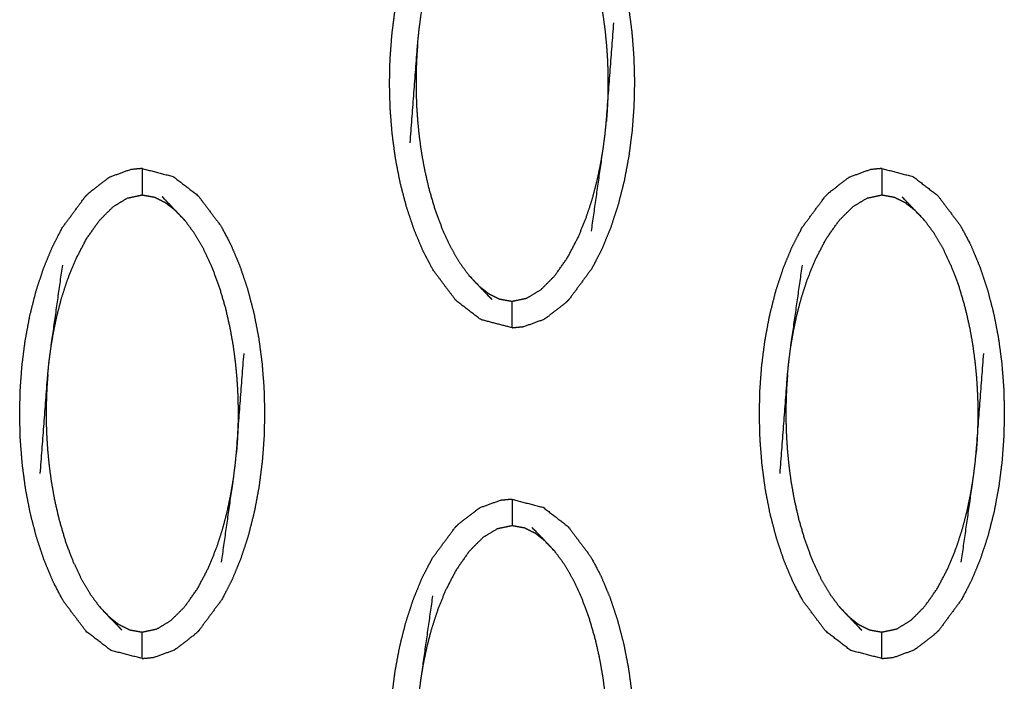
# Model space of a CAD drawing. Units: millimetres. Extents: x -12281 to 10584, y -8207 to 7022.
# Drawn here: x -63 to -26, y -2473 to -2448 of the extents above; entities that cross this region are included whole.
import ezdxf

# ---------------------------------------------------------------- set-up
doc = ezdxf.new("R2010")
doc.units = ezdxf.units.MM
doc.layers.add('DEFAULT', color=7, linetype='Continuous')

msp = doc.modelspace()

# ---------------------------------------------------------------- linework, layer by layer
at = {"layer": 'DEFAULT', "color": 0}
for points, knots in [([(-44.28, -2441.125), (-43.691, -2441.278), (-43.101, -2441.43), (-42.633, -2441.791), (-42.164, -2442.152), (-41.732, -2442.725), (-41.301, -2443.299), (-41.11, -2443.661), (-40.92, -2444.024), (-40.751, -2444.426), (-40.582, -2444.829), (-40.437, -2445.262), (-40.293, -2445.695), (-40.175, -2446.148), (-40.056, -2446.601), (-39.967, -2447.065), (-39.877, -2447.529), (-39.814, -2447.998), (-39.752, -2448.467), (-39.715, -2448.937), (-39.679, -2449.407), (-39.666, -2449.874), (-39.653, -2450.34), (-39.664, -2450.801), (-39.675, -2451.263), (-39.709, -2451.727), (-39.743, -2452.191), (-39.804, -2452.663), (-39.864, -2453.135), (-39.952, -2453.606), (-40.04, -2454.077), (-40.156, -2454.536), (-40.272, -2454.994), (-40.415, -2455.429), (-40.557, -2455.864), (-40.724, -2456.268), (-40.89, -2456.672), (-41.079, -2457.036), (-41.267, -2457.4), (-41.697, -2457.981), (-42.127, -2458.562)], [47.000296, 47.000296, 47.000296, 48, 48, 49, 49, 50, 50, 51, 51, 52, 52, 53, 53, 54, 54, 55, 55, 56, 56, 57, 57, 58, 58, 59, 59, 60, 60, 61, 61, 62, 62, 63, 63, 64, 64, 65, 65, 66, 66, 66.999993, 66.999993, 66.999993]), ([(-47.64, -2456.731), (-47.809, -2456.328), (-47.978, -2455.926), (-48.123, -2455.493), (-48.267, -2455.06), (-48.386, -2454.607), (-48.504, -2454.154), (-48.594, -2453.69), (-48.683, -2453.227), (-48.746, -2452.758), (-48.808, -2452.288), (-48.845, -2451.818), (-48.882, -2451.348), (-48.894, -2450.881), (-48.906, -2450.414), (-48.896, -2449.953), (-48.886, -2449.491), (-48.851, -2449.028), (-48.817, -2448.565), (-48.757, -2448.092), (-48.696, -2447.619), (-48.608, -2447.148), (-48.52, -2446.677), (-48.404, -2446.219), (-48.288, -2445.761), (-48.145, -2445.325), (-48.003, -2444.89), (-47.836, -2444.486), (-47.67, -2444.082), (-47.481, -2443.718), (-47.293, -2443.355), (-46.863, -2442.774), (-46.433, -2442.193), (-46.433, -2442.193), (-46.433, -2442.192)], [29, 29, 29, 30, 30, 31, 31, 32, 32, 33, 33, 34, 34, 35, 35, 36, 36, 37, 37, 38, 38, 39, 39, 40, 40, 41, 41, 42, 42, 43, 43, 44, 44, 45, 45, 45.00022, 45.00022, 45.00022]), ([(-42.667, -2443.084), (-42.49, -2443.325), (-42.312, -2443.566), (-42.143, -2443.854), (-41.974, -2444.142), (-41.817, -2444.477), (-41.66, -2444.812), (-41.517, -2445.194), (-41.374, -2445.576), (-41.256, -2445.979), (-41.137, -2446.382), (-41.051, -2446.762), (-40.964, -2447.143), (-40.904, -2447.481), (-40.845, -2447.819), (-40.804, -2448.12), (-40.764, -2448.422), (-40.738, -2448.696), (-40.711, -2448.969), (-40.694, -2449.213), (-40.678, -2449.456), (-40.669, -2449.671), (-40.661, -2449.885), (-40.658, -2450.078), (-40.654, -2450.272), (-40.655, -2450.456), (-40.655, -2450.641), (-40.66, -2450.828), (-40.665, -2451.016), (-40.675, -2451.215), (-40.684, -2451.414), (-40.7, -2451.634), (-40.717, -2451.854)], [0, 0, 0, 1, 1, 2, 2, 3, 3, 4, 4, 5, 5, 6, 6, 7, 7, 8, 8, 9, 9, 10, 10, 11, 11, 12, 12, 13, 13, 14, 14, 15, 15, 16, 16, 16]), ([(-48.129, -2452.642), (-47.986, -2450.771), (-47.844, -2448.901), (-47.819, -2448.657), (-47.795, -2448.413), (-47.76, -2448.148), (-47.725, -2447.883), (-47.503, -2446.326), (-47.281, -2444.77)], [0, 0, 0, 1, 1, 2, 2, 3, 3, 4, 4, 4]), ([(-41.279, -2455.985), (-41.057, -2454.428), (-40.835, -2452.871), (-40.8, -2452.606), (-40.765, -2452.341), (-40.741, -2452.097), (-40.717, -2451.854), (-40.574, -2449.983), (-40.431, -2448.113)], [-3, -3, -3, -2, -2, -1, -1, 0, 0, 1, 1, 1]), ([(-47.844, -2448.901), (-47.86, -2449.12), (-47.876, -2449.34), (-47.886, -2449.539), (-47.895, -2449.739), (-47.9, -2449.926), (-47.904, -2450.114), (-47.905, -2450.298), (-47.906, -2450.483), (-47.903, -2450.676), (-47.899, -2450.869), (-47.891, -2451.084), (-47.883, -2451.298), (-47.866, -2451.542), (-47.849, -2451.785), (-47.823, -2452.059), (-47.796, -2452.333), (-47.756, -2452.634), (-47.716, -2452.936), (-47.656, -2453.274), (-47.596, -2453.613), (-47.51, -2453.993), (-47.423, -2454.373), (-47.304, -2454.776), (-47.186, -2455.178), (-47.043, -2455.56), (-46.9, -2455.943), (-46.743, -2456.278), (-46.586, -2456.613), (-46.417, -2456.901), (-46.248, -2457.189), (-46.071, -2457.429), (-45.893, -2457.67)], [0, 0, 0, 1, 1, 2, 2, 3, 3, 4, 4, 5, 5, 6, 6, 7, 7, 8, 8, 9, 9, 10, 10, 11, 11, 12, 12, 13, 13, 14, 14, 15, 15, 16, 16, 16]), ([(-45.531, -2458.053), (-45.344, -2458.198), (-45.157, -2458.344), (-44.953, -2458.446), (-44.75, -2458.547), (-44.515, -2458.589), (-44.28, -2458.63), (-44, -2458.571), (-43.721, -2458.512), (-43.453, -2458.35), (-43.186, -2458.188), (-42.929, -2457.932), (-42.672, -2457.676), (-42.426, -2457.328), (-42.18, -2456.98), (-41.975, -2456.586), (-41.769, -2456.193), (-41.616, -2455.812), (-41.462, -2455.431), (-41.347, -2455.077), (-41.233, -2454.723), (-41.147, -2454.391), (-41.06, -2454.06), (-40.996, -2453.751), (-40.931, -2453.443), (-40.883, -2453.157), (-40.835, -2452.871)], [0, 0, 0, 1, 1, 2, 2, 3, 3, 4, 4, 5, 5, 6, 6, 7, 7, 8, 8, 9, 9, 10, 10, 11, 11, 12, 12, 13, 13, 13]), ([(-58.254, -2453.616), (-58.472, -2453.637), (-58.69, -2453.658), (-59.081, -2453.801), (-59.471, -2453.943)], [0, 0, 0, 1, 1, 2, 2, 2]), ([(-58.254, -2453.616), (-58.254, -2453.652), (-58.254, -2453.687), (-58.254, -2453.798), (-58.254, -2453.909), (-58.254, -2454.079), (-58.254, -2454.248), (-58.254, -2454.432), (-58.254, -2454.615)], [0, 0, 0, 1, 1, 2, 2, 3, 3, 4, 4, 4]), ([(-58.254, -2453.616), (-57.664, -2453.769), (-57.075, -2453.922), (-56.606, -2454.283), (-56.137, -2454.644), (-55.706, -2455.218), (-55.274, -2455.791), (-55.084, -2456.153), (-54.893, -2456.515), (-54.724, -2456.918), (-54.555, -2457.321), (-54.411, -2457.754), (-54.266, -2458.187), (-54.148, -2458.639), (-54.03, -2459.092), (-53.94, -2459.556), (-53.85, -2460.02), (-53.788, -2460.489), (-53.725, -2460.958), (-53.689, -2461.428), (-53.652, -2461.899), (-53.639, -2462.365), (-53.627, -2462.832), (-53.637, -2463.294), (-53.648, -2463.755), (-53.682, -2464.218), (-53.717, -2464.682), (-53.777, -2465.154), (-53.838, -2465.626), (-53.926, -2466.098), (-54.013, -2466.57), (-54.129, -2467.028), (-54.245, -2467.486), (-54.387, -2467.921), (-54.53, -2468.356), (-54.697, -2468.759), (-54.864, -2469.163), (-55.053, -2469.527), (-55.241, -2469.891), (-55.671, -2470.472), (-56.1, -2471.054)], [47, 47, 47, 48, 48, 49, 49, 50, 50, 51, 51, 52, 52, 53, 53, 54, 54, 55, 55, 56, 56, 57, 57, 58, 58, 59, 59, 60, 60, 61, 61, 62, 62, 63, 63, 64, 64, 65, 65, 66, 66, 66.999722, 66.999722, 66.999722]), ([(-30.306, -2453.616), (-30.525, -2453.637), (-30.743, -2453.658), (-31.134, -2453.801), (-31.524, -2453.943)], [0, 0, 0, 1, 1, 2, 2, 2]), ([(-30.306, -2453.616), (-30.306, -2453.652), (-30.306, -2453.687), (-30.306, -2453.798), (-30.306, -2453.909), (-30.306, -2454.079), (-30.306, -2454.248), (-30.306, -2454.432), (-30.306, -2454.615)], [0, 0, 0, 1, 1, 2, 2, 3, 3, 4, 4, 4]), ([(-30.306, -2453.617), (-29.717, -2453.769), (-29.128, -2453.922), (-28.659, -2454.283), (-28.191, -2454.644), (-27.759, -2455.218), (-27.327, -2455.791), (-27.137, -2456.153), (-26.946, -2456.515), (-26.777, -2456.918), (-26.608, -2457.321), (-26.464, -2457.754), (-26.319, -2458.187), (-26.201, -2458.639), (-26.083, -2459.092), (-25.993, -2459.556), (-25.903, -2460.02), (-25.841, -2460.489), (-25.778, -2460.958), (-25.742, -2461.428), (-25.705, -2461.899), (-25.693, -2462.365), (-25.68, -2462.832), (-25.691, -2463.294), (-25.701, -2463.755), (-25.735, -2464.218), (-25.769, -2464.682), (-25.83, -2465.154), (-25.89, -2465.626), (-25.978, -2466.098), (-26.066, -2466.57), (-26.182, -2467.028), (-26.299, -2467.486), (-26.441, -2467.921), (-26.584, -2468.356), (-26.75, -2468.759), (-26.917, -2469.163), (-27.105, -2469.527), (-27.294, -2469.891), (-27.723, -2470.472), (-28.153, -2471.054)], [47.000457, 47.000457, 47.000457, 48, 48, 49, 49, 50, 50, 51, 51, 52, 52, 53, 53, 54, 54, 55, 55, 56, 56, 57, 57, 58, 58, 59, 59, 60, 60, 61, 61, 62, 62, 63, 63, 64, 64, 65, 65, 66, 66, 66.999882, 66.999882, 66.999882]), ([(-59.471, -2453.943), (-59.516, -2453.971), (-59.561, -2453.999), (-59.915, -2454.274), (-60.269, -2454.548), (-60.338, -2454.616), (-60.407, -2454.685)], [0, 0, 0, 1, 1, 2, 2, 3, 3, 3]), ([(-31.524, -2453.943), (-31.569, -2453.971), (-31.614, -2453.999), (-31.968, -2454.274), (-32.322, -2454.548), (-32.391, -2454.616), (-32.46, -2454.685)], [0, 0, 0, 1, 1, 2, 2, 3, 3, 3]), ([(-58.254, -2472.121), (-58.843, -2471.968), (-59.432, -2471.816), (-59.901, -2471.455), (-60.369, -2471.095), (-60.801, -2470.521), (-61.233, -2469.947), (-61.424, -2469.585), (-61.614, -2469.223), (-61.783, -2468.82), (-61.952, -2468.417), (-62.096, -2467.984), (-62.241, -2467.551), (-62.359, -2467.098), (-62.477, -2466.646), (-62.567, -2466.182), (-62.657, -2465.718), (-62.719, -2465.249), (-62.781, -2464.78), (-62.818, -2464.309), (-62.855, -2463.839), (-62.867, -2463.372), (-62.88, -2462.905), (-62.869, -2462.444), (-62.859, -2461.983), (-62.825, -2461.519), (-62.791, -2461.056), (-62.73, -2460.584), (-62.67, -2460.112), (-62.582, -2459.64), (-62.494, -2459.168), (-62.378, -2458.71), (-62.262, -2458.252), (-62.119, -2457.817), (-61.976, -2457.382), (-61.81, -2456.978), (-61.643, -2456.574), (-61.455, -2456.211), (-61.266, -2455.847), (-60.837, -2455.266), (-60.407, -2454.685), (-60.407, -2454.685), (-60.407, -2454.685)], [25.000112, 25.000112, 25.000112, 26, 26, 27, 27, 28, 28, 29, 29, 30, 30, 31, 31, 32, 32, 33, 33, 34, 34, 35, 35, 36, 36, 37, 37, 38, 38, 39, 39, 40, 40, 41, 41, 42, 42, 43, 43, 44, 44, 45, 45, 45.000165, 45.000165, 45.000165]), ([(-61.698, -2460.374), (-61.65, -2460.089), (-61.602, -2459.804), (-61.538, -2459.495), (-61.473, -2459.187), (-61.387, -2458.855), (-61.301, -2458.524), (-61.186, -2458.169), (-61.072, -2457.815), (-60.918, -2457.434), (-60.764, -2457.053), (-60.558, -2456.659), (-60.352, -2456.266), (-60.107, -2455.918), (-59.862, -2455.571), (-59.605, -2455.315), (-59.347, -2455.059), (-59.08, -2454.896), (-58.813, -2454.734), (-58.533, -2454.675), (-58.254, -2454.615), (-58.018, -2454.657), (-57.783, -2454.699), (-57.58, -2454.801), (-57.377, -2454.902), (-57.19, -2455.048), (-57.003, -2455.194)], [0, 0, 0, 1, 1, 2, 2, 3, 3, 4, 4, 5, 5, 6, 6, 7, 7, 8, 8, 9, 9, 10, 10, 11, 11, 12, 12, 13, 13, 13]), ([(-56.64, -2455.576), (-56.822, -2455.385), (-57.003, -2455.194), (-57.247, -2454.939), (-57.491, -2454.685)], [-1, -1, -1, 0, 0, 1, 1, 1]), ([(-30.306, -2472.121), (-30.306, -2472.121), (-30.306, -2472.121), (-30.896, -2471.968), (-31.485, -2471.816), (-31.954, -2471.455), (-32.423, -2471.095), (-32.854, -2470.521), (-33.286, -2469.947), (-33.476, -2469.585), (-33.667, -2469.223), (-33.836, -2468.82), (-34.005, -2468.417), (-34.149, -2467.984), (-34.294, -2467.551), (-34.412, -2467.098), (-34.53, -2466.646), (-34.62, -2466.182), (-34.71, -2465.718), (-34.772, -2465.249), (-34.835, -2464.78), (-34.871, -2464.309), (-34.908, -2463.839), (-34.921, -2463.372), (-34.933, -2462.905), (-34.923, -2462.444), (-34.912, -2461.983), (-34.878, -2461.519), (-34.844, -2461.056), (-34.783, -2460.584), (-34.722, -2460.112), (-34.635, -2459.64), (-34.547, -2459.168), (-34.431, -2458.71), (-34.315, -2458.252), (-34.173, -2457.817), (-34.03, -2457.382), (-33.863, -2456.978), (-33.696, -2456.574), (-33.508, -2456.211), (-33.319, -2455.847), (-32.889, -2455.266), (-32.46, -2454.685), (-32.46, -2454.685), (-32.46, -2454.685)], [24.999658, 24.999658, 24.999658, 25, 25, 26, 26, 27, 27, 28, 28, 29, 29, 30, 30, 31, 31, 32, 32, 33, 33, 34, 34, 35, 35, 36, 36, 37, 37, 38, 38, 39, 39, 40, 40, 41, 41, 42, 42, 43, 43, 44, 44, 45, 45, 45.000005, 45.000005, 45.000005]), ([(-33.752, -2460.374), (-33.703, -2460.089), (-33.655, -2459.804), (-33.591, -2459.495), (-33.526, -2459.187), (-33.44, -2458.855), (-33.353, -2458.524), (-33.239, -2458.169), (-33.125, -2457.815), (-32.971, -2457.434), (-32.817, -2457.053), (-32.612, -2456.659), (-32.406, -2456.266), (-32.16, -2455.918), (-31.915, -2455.571), (-31.658, -2455.315), (-31.4, -2455.059), (-31.133, -2454.896), (-30.866, -2454.734), (-30.586, -2454.675), (-30.306, -2454.615), (-30.072, -2454.657), (-29.837, -2454.699), (-29.633, -2454.801), (-29.429, -2454.902), (-29.242, -2455.048), (-29.055, -2455.194)], [0, 0, 0, 1, 1, 2, 2, 3, 3, 4, 4, 5, 5, 6, 6, 7, 7, 8, 8, 9, 9, 10, 10, 11, 11, 12, 12, 13, 13, 13]), ([(-28.693, -2455.576), (-28.874, -2455.385), (-29.055, -2455.194), (-29.3, -2454.939), (-29.545, -2454.685)], [-1, -1, -1, 0, 0, 1, 1, 1]), ([(-56.64, -2455.576), (-56.463, -2455.817), (-56.286, -2456.057), (-56.117, -2456.345), (-55.948, -2456.633), (-55.791, -2456.968), (-55.634, -2457.304), (-55.491, -2457.686), (-55.347, -2458.068), (-55.229, -2458.47), (-55.111, -2458.873), (-55.024, -2459.254), (-54.937, -2459.634), (-54.878, -2459.972), (-54.818, -2460.31), (-54.778, -2460.612), (-54.738, -2460.913), (-54.711, -2461.187), (-54.684, -2461.46), (-54.668, -2461.704), (-54.651, -2461.947), (-54.642, -2462.162), (-54.634, -2462.376), (-54.631, -2462.57), (-54.628, -2462.764), (-54.628, -2462.948), (-54.629, -2463.133), (-54.634, -2463.32), (-54.638, -2463.507), (-54.648, -2463.706), (-54.658, -2463.905), (-54.674, -2464.125), (-54.69, -2464.345)], [0, 0, 0, 1, 1, 2, 2, 3, 3, 4, 4, 5, 5, 6, 6, 7, 7, 8, 8, 9, 9, 10, 10, 11, 11, 12, 12, 13, 13, 14, 14, 15, 15, 16, 16, 16]), ([(-28.693, -2455.576), (-28.516, -2455.817), (-28.339, -2456.057), (-28.17, -2456.345), (-28.001, -2456.633), (-27.844, -2456.968), (-27.686, -2457.304), (-27.543, -2457.686), (-27.4, -2458.068), (-27.282, -2458.47), (-27.164, -2458.873), (-27.077, -2459.254), (-26.99, -2459.634), (-26.93, -2459.972), (-26.871, -2460.31), (-26.831, -2460.612), (-26.791, -2460.913), (-26.764, -2461.187), (-26.737, -2461.46), (-26.721, -2461.704), (-26.704, -2461.947), (-26.696, -2462.162), (-26.687, -2462.376), (-26.684, -2462.57), (-26.68, -2462.764), (-26.681, -2462.948), (-26.682, -2463.133), (-26.687, -2463.32), (-26.691, -2463.507), (-26.701, -2463.706), (-26.711, -2463.905), (-26.727, -2464.125), (-26.743, -2464.345)], [0, 0, 0, 1, 1, 2, 2, 3, 3, 4, 4, 5, 5, 6, 6, 7, 7, 8, 8, 9, 9, 10, 10, 11, 11, 12, 12, 13, 13, 14, 14, 15, 15, 16, 16, 16]), ([(-44.28, -2459.629), (-44.87, -2459.477), (-45.459, -2459.324), (-45.928, -2458.964), (-46.396, -2458.603), (-46.828, -2458.029), (-47.26, -2457.455), (-47.45, -2457.093), (-47.64, -2456.731)], [25.000256, 25.000256, 25.000256, 26, 26, 27, 27, 28, 28, 28.998944, 28.998944, 28.998944]), ([(-62.102, -2465.134), (-61.96, -2463.263), (-61.817, -2461.393), (-61.793, -2461.149), (-61.768, -2460.905), (-61.733, -2460.64), (-61.698, -2460.374), (-61.476, -2458.818), (-61.255, -2457.261)], [0, 0, 0, 1, 1, 2, 2, 3, 3, 4, 4, 4]), ([(-34.155, -2465.134), (-34.012, -2463.263), (-33.87, -2461.393), (-33.846, -2461.149), (-33.821, -2460.905), (-33.786, -2460.64), (-33.752, -2460.374), (-33.53, -2458.818), (-33.307, -2457.261)], [0, 0, 0, 1, 1, 2, 2, 3, 3, 4, 4, 4]), ([(-45.893, -2457.67), (-45.712, -2457.862), (-45.531, -2458.053), (-45.286, -2458.307), (-45.042, -2458.562)], [0, 0, 0, 1, 1, 2, 2, 2]), ([(-44.28, -2459.629), (-44.28, -2459.594), (-44.28, -2459.559), (-44.28, -2459.448), (-44.28, -2459.337), (-44.28, -2459.168), (-44.28, -2458.998), (-44.28, -2458.814), (-44.28, -2458.63)], [0, 0, 0, 1, 1, 2, 2, 3, 3, 4, 4, 4]), ([(-42.127, -2458.562), (-42.196, -2458.63), (-42.264, -2458.698), (-42.618, -2458.973), (-42.972, -2459.247), (-43.017, -2459.276), (-43.062, -2459.304)], [0, 0, 0, 1, 1, 2, 2, 3, 3, 3]), ([(-44.28, -2459.629), (-44.062, -2459.609), (-43.844, -2459.588), (-43.453, -2459.446), (-43.062, -2459.304)], [0, 0, 0, 1, 1, 2, 2, 2]), ([(-55.253, -2468.477), (-55.031, -2466.92), (-54.808, -2465.364), (-54.774, -2465.098), (-54.739, -2464.832), (-54.715, -2464.589), (-54.69, -2464.345), (-54.548, -2462.474), (-54.405, -2460.604)], [-3, -3, -3, -2, -2, -1, -1, 0, 0, 1, 1, 1]), ([(-27.305, -2468.477), (-27.084, -2466.92), (-26.862, -2465.364), (-26.827, -2465.098), (-26.792, -2464.832), (-26.767, -2464.589), (-26.743, -2464.345), (-26.6, -2462.474), (-26.458, -2460.604)], [-3, -3, -3, -2, -2, -1, -1, 0, 0, 1, 1, 1]), ([(-61.817, -2461.393), (-61.833, -2461.613), (-61.849, -2461.832), (-61.859, -2462.031), (-61.869, -2462.231), (-61.873, -2462.418), (-61.878, -2462.605), (-61.879, -2462.789), (-61.88, -2462.974), (-61.876, -2463.168), (-61.873, -2463.362), (-61.865, -2463.576), (-61.856, -2463.79), (-61.84, -2464.034), (-61.823, -2464.278), (-61.796, -2464.551), (-61.769, -2464.824), (-61.729, -2465.126), (-61.688, -2465.428), (-61.629, -2465.766), (-61.57, -2466.104), (-61.483, -2466.484), (-61.396, -2466.864), (-61.278, -2467.267), (-61.16, -2467.67), (-61.017, -2468.052), (-60.874, -2468.434), (-60.717, -2468.769), (-60.559, -2469.105), (-60.39, -2469.393), (-60.221, -2469.681), (-60.044, -2469.921), (-59.867, -2470.161)], [0, 0, 0, 1, 1, 2, 2, 3, 3, 4, 4, 5, 5, 6, 6, 7, 7, 8, 8, 9, 9, 10, 10, 11, 11, 12, 12, 13, 13, 14, 14, 15, 15, 16, 16, 16]), ([(-33.87, -2461.393), (-33.886, -2461.613), (-33.902, -2461.832), (-33.912, -2462.031), (-33.922, -2462.231), (-33.927, -2462.418), (-33.931, -2462.605), (-33.932, -2462.789), (-33.932, -2462.974), (-33.929, -2463.168), (-33.927, -2463.362), (-33.918, -2463.576), (-33.909, -2463.79), (-33.892, -2464.034), (-33.876, -2464.278), (-33.849, -2464.551), (-33.822, -2464.824), (-33.782, -2465.126), (-33.742, -2465.428), (-33.682, -2465.766), (-33.623, -2466.104), (-33.536, -2466.484), (-33.449, -2466.864), (-33.331, -2467.267), (-33.213, -2467.67), (-33.07, -2468.052), (-32.927, -2468.434), (-32.769, -2468.769), (-32.612, -2469.105), (-32.443, -2469.393), (-32.274, -2469.681), (-32.097, -2469.921), (-31.92, -2470.161)], [0, 0, 0, 1, 1, 2, 2, 3, 3, 4, 4, 5, 5, 6, 6, 7, 7, 8, 8, 9, 9, 10, 10, 11, 11, 12, 12, 13, 13, 14, 14, 15, 15, 16, 16, 16]), ([(-59.505, -2470.544), (-59.317, -2470.69), (-59.13, -2470.836), (-58.927, -2470.937), (-58.723, -2471.038), (-58.489, -2471.08), (-58.254, -2471.122), (-57.973, -2471.063), (-57.693, -2471.004), (-57.427, -2470.842), (-57.16, -2470.679), (-56.903, -2470.423), (-56.645, -2470.167), (-56.4, -2469.82), (-56.154, -2469.472), (-55.949, -2469.078), (-55.743, -2468.685), (-55.589, -2468.304), (-55.435, -2467.923), (-55.321, -2467.569), (-55.207, -2467.215), (-55.12, -2466.883), (-55.034, -2466.551), (-54.97, -2466.243), (-54.905, -2465.935), (-54.857, -2465.649), (-54.808, -2465.364)], [0, 0, 0, 1, 1, 2, 2, 3, 3, 4, 4, 5, 5, 6, 6, 7, 7, 8, 8, 9, 9, 10, 10, 11, 11, 12, 12, 13, 13, 13]), ([(-31.557, -2470.544), (-31.37, -2470.69), (-31.183, -2470.836), (-30.98, -2470.937), (-30.776, -2471.038), (-30.541, -2471.08), (-30.306, -2471.122), (-30.027, -2471.063), (-29.747, -2471.004), (-29.48, -2470.842), (-29.213, -2470.679), (-28.955, -2470.423), (-28.698, -2470.167), (-28.453, -2469.82), (-28.208, -2469.472), (-28.002, -2469.078), (-27.796, -2468.685), (-27.642, -2468.304), (-27.488, -2467.923), (-27.374, -2467.569), (-27.26, -2467.215), (-27.173, -2466.883), (-27.087, -2466.551), (-27.022, -2466.243), (-26.958, -2465.935), (-26.91, -2465.649), (-26.862, -2465.364)], [0, 0, 0, 1, 1, 2, 2, 3, 3, 4, 4, 5, 5, 6, 6, 7, 7, 8, 8, 9, 9, 10, 10, 11, 11, 12, 12, 13, 13, 13]), ([(-44.28, -2466.109), (-44.498, -2466.129), (-44.717, -2466.15), (-45.107, -2466.292), (-45.498, -2466.434)], [0, 0, 0, 1, 1, 2, 2, 2]), ([(-44.28, -2466.109), (-43.691, -2466.261), (-43.101, -2466.413), (-42.633, -2466.774), (-42.164, -2467.135), (-41.732, -2467.709), (-41.301, -2468.282), (-41.11, -2468.645), (-40.92, -2469.007), (-40.751, -2469.409), (-40.582, -2469.812), (-40.437, -2470.245), (-40.293, -2470.678), (-40.175, -2471.131), (-40.056, -2471.584), (-39.967, -2472.048), (-39.877, -2472.512), (-39.814, -2472.981), (-39.752, -2473.449), (-39.715, -2473.92), (-39.679, -2474.39), (-39.666, -2474.857), (-39.653, -2475.323), (-39.664, -2475.785), (-39.675, -2476.246), (-39.709, -2476.71), (-39.743, -2477.174), (-39.804, -2477.646), (-39.864, -2478.118), (-39.952, -2478.59), (-40.04, -2479.061), (-40.156, -2479.519), (-40.272, -2479.977), (-40.415, -2480.412), (-40.557, -2480.848), (-40.724, -2481.252), (-40.89, -2481.655), (-41.079, -2482.019), (-41.267, -2482.383), (-41.697, -2482.964), (-42.127, -2483.545)], [25.000046, 25.000046, 25.000046, 26, 26, 27, 27, 28, 28, 29, 29, 30, 30, 31, 31, 32, 32, 33, 33, 34, 34, 35, 35, 36, 36, 37, 37, 38, 38, 39, 39, 40, 40, 41, 41, 42, 42, 43, 43, 44, 44, 45, 45, 45]), ([(-44.28, -2466.109), (-44.28, -2466.144), (-44.28, -2466.179), (-44.28, -2466.29), (-44.28, -2466.401), (-44.28, -2466.57), (-44.28, -2466.739), (-44.28, -2466.924), (-44.28, -2467.108)], [0, 0, 0, 1, 1, 2, 2, 3, 3, 4, 4, 4]), ([(-46.433, -2467.176), (-46.364, -2467.107), (-46.296, -2467.039), (-45.942, -2466.765), (-45.588, -2466.491), (-45.543, -2466.463), (-45.498, -2466.434)], [0.002465, 0.002465, 0.002465, 1, 1, 2, 2, 3, 3, 3]), ([(-44.275, -2484.611), (-44.277, -2484.612), (-44.28, -2484.613), (-44.869, -2484.46), (-45.459, -2484.308), (-45.928, -2483.947), (-46.396, -2483.586), (-46.828, -2483.012), (-47.26, -2482.439), (-47.45, -2482.076), (-47.64, -2481.714), (-47.809, -2481.311), (-47.978, -2480.908), (-48.123, -2480.476), (-48.267, -2480.043), (-48.386, -2479.59), (-48.504, -2479.137), (-48.594, -2478.673), (-48.683, -2478.209), (-48.746, -2477.74), (-48.808, -2477.271), (-48.845, -2476.801), (-48.882, -2476.33), (-48.894, -2475.864), (-48.906, -2475.398), (-48.896, -2474.936), (-48.886, -2474.475), (-48.851, -2474.011), (-48.817, -2473.547), (-48.757, -2473.075), (-48.696, -2472.603), (-48.608, -2472.132), (-48.52, -2471.66), (-48.404, -2471.202), (-48.288, -2470.744), (-48.145, -2470.309), (-48.003, -2469.873), (-47.836, -2469.469), (-47.67, -2469.066), (-47.481, -2468.702), (-47.293, -2468.338), (-46.863, -2467.757), (-46.433, -2467.176), (-46.433, -2467.176), (-46.433, -2467.176)], [46.995679, 46.995679, 46.995679, 47, 47, 48, 48, 49, 49, 50, 50, 51, 51, 52, 52, 53, 53, 54, 54, 55, 55, 56, 56, 57, 57, 58, 58, 59, 59, 60, 60, 61, 61, 62, 62, 63, 63, 64, 64, 65, 65, 66, 66, 67, 67, 67.000403, 67.000403, 67.000403]), ([(-43.029, -2467.685), (-43.216, -2467.539), (-43.403, -2467.394), (-43.607, -2467.292), (-43.81, -2467.191), (-44.045, -2467.149), (-44.28, -2467.108), (-44.56, -2467.167), (-44.84, -2467.226), (-45.107, -2467.388), (-45.374, -2467.55), (-45.631, -2467.806), (-45.888, -2468.062), (-46.134, -2468.41), (-46.379, -2468.758), (-46.585, -2469.152), (-46.791, -2469.545), (-46.945, -2469.926), (-47.098, -2470.307), (-47.213, -2470.661), (-47.327, -2471.015), (-47.413, -2471.346), (-47.5, -2471.678), (-47.564, -2471.987), (-47.629, -2472.295), (-47.677, -2472.581), (-47.725, -2472.866)], [0, 0, 0, 1, 1, 2, 2, 3, 3, 4, 4, 5, 5, 6, 6, 7, 7, 8, 8, 9, 9, 10, 10, 11, 11, 12, 12, 13, 13, 13]), ([(-42.667, -2468.068), (-42.848, -2467.876), (-43.029, -2467.685), (-43.274, -2467.431), (-43.518, -2467.177)], [0, 0, 0, 1, 1, 2, 2, 2]), ([(-40.717, -2476.837), (-40.7, -2476.617), (-40.684, -2476.398), (-40.675, -2476.198), (-40.665, -2475.999), (-40.66, -2475.812), (-40.655, -2475.624), (-40.655, -2475.44), (-40.654, -2475.255), (-40.658, -2475.062), (-40.661, -2474.868), (-40.669, -2474.654), (-40.678, -2474.44), (-40.694, -2474.196), (-40.711, -2473.952), (-40.738, -2473.678), (-40.764, -2473.405), (-40.804, -2473.103), (-40.845, -2472.802), (-40.904, -2472.464), (-40.964, -2472.125), (-41.051, -2471.745), (-41.137, -2471.364), (-41.256, -2470.962), (-41.374, -2470.56), (-41.517, -2470.177), (-41.66, -2469.795), (-41.817, -2469.46), (-41.974, -2469.125), (-42.143, -2468.837), (-42.312, -2468.549), (-42.49, -2468.308), (-42.667, -2468.068)], [0, 0, 0, 1, 1, 2, 2, 3, 3, 4, 4, 5, 5, 6, 6, 7, 7, 8, 8, 9, 9, 10, 10, 11, 11, 12, 12, 13, 13, 14, 14, 15, 15, 16, 16, 16]), ([(-47.281, -2469.753), (-47.503, -2471.31), (-47.725, -2472.866), (-47.76, -2473.132), (-47.795, -2473.397), (-47.819, -2473.64), (-47.844, -2473.884), (-47.986, -2475.755), (-48.129, -2477.625)], [-3, -3, -3, -2, -2, -1, -1, 0, 0, 1, 1, 1]), ([(-59.867, -2470.161), (-59.686, -2470.353), (-59.505, -2470.544), (-59.26, -2470.799), (-59.015, -2471.053)], [0, 0, 0, 1, 1, 2, 2, 2]), ([(-31.92, -2470.161), (-31.739, -2470.353), (-31.557, -2470.544), (-31.313, -2470.799), (-31.068, -2471.053)], [0, 0, 0, 1, 1, 2, 2, 2]), ([(-56.1, -2471.054), (-56.169, -2471.122), (-56.238, -2471.19), (-56.592, -2471.464), (-56.946, -2471.739), (-56.991, -2471.767), (-57.036, -2471.795)], [0, 0, 0, 1, 1, 2, 2, 3, 3, 3]), ([(-28.153, -2471.054), (-28.222, -2471.122), (-28.291, -2471.19), (-28.645, -2471.464), (-28.999, -2471.739), (-29.044, -2471.767), (-29.089, -2471.795)], [0, 0, 0, 1, 1, 2, 2, 3, 3, 3]), ([(-58.254, -2472.121), (-58.254, -2472.086), (-58.254, -2472.051), (-58.254, -2471.94), (-58.254, -2471.828), (-58.254, -2471.659), (-58.254, -2471.489), (-58.254, -2471.306), (-58.254, -2471.122)], [0, 0, 0, 1, 1, 2, 2, 3, 3, 4, 4, 4]), ([(-30.306, -2472.121), (-30.306, -2472.086), (-30.306, -2472.051), (-30.306, -2471.94), (-30.306, -2471.828), (-30.306, -2471.659), (-30.306, -2471.489), (-30.306, -2471.306), (-30.306, -2471.122)], [0, 0, 0, 1, 1, 2, 2, 3, 3, 4, 4, 4]), ([(-58.254, -2472.121), (-58.035, -2472.1), (-57.817, -2472.079), (-57.427, -2471.937), (-57.036, -2471.795)], [0, 0, 0, 1, 1, 2, 2, 2]), ([(-30.306, -2472.121), (-30.088, -2472.1), (-29.87, -2472.079), (-29.479, -2471.937), (-29.089, -2471.795)], [0.000969, 0.000969, 0.000969, 1, 1, 2, 2, 2])]:
    msp.add_open_spline(points, degree=2, knots=knots, dxfattribs=at)
for points in [[(-31.524, -2453.942), (-31.524, -2453.942), (-31.525, -2453.942)], [(-56.64, -2455.576), (-57.066, -2455.131), (-57.491, -2454.685)], [(-28.693, -2455.576), (-29.119, -2455.131), (-29.545, -2454.685)], [(-45.893, -2457.67), (-45.468, -2458.116), (-45.042, -2458.562)], [(-42.667, -2468.068), (-43.093, -2467.622), (-43.518, -2467.177)], [(-59.867, -2470.161), (-59.441, -2470.607), (-59.015, -2471.053)], [(-31.92, -2470.161), (-31.494, -2470.607), (-31.068, -2471.053)], [(-29.089, -2471.796), (-29.088, -2471.796), (-29.088, -2471.796)]]:
    msp.add_open_spline(points, degree=2, dxfattribs=at)

doc.saveas('drawing.dxf')
